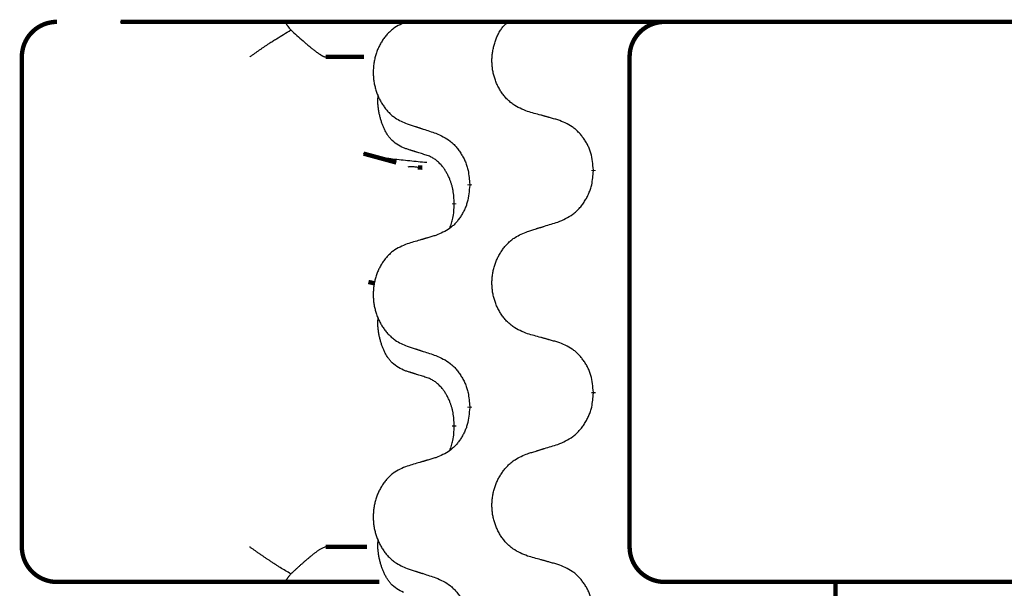
# Model space of a CAD drawing. Units: millimetres. Extents: x -497 to 736, y -825 to -184.
# Drawn here: x -412 to -398, y -330 to -322 of the extents above; entities that cross this region are included whole.
import ezdxf

# ---------------------------------------------------------------- set-up
doc = ezdxf.new("R2010")
doc.units = ezdxf.units.MM
doc.linetypes.add('SLD_Durchgehend', pattern=[0, 0, 0])

# ---------------------------------------------------------------- blocks, each defined once
blk = doc.blocks.new('HL50W-Füsse', base_point=(131.68, -573.42))
at = {"color": 7, "linetype": 'Continuous'}
blk.add_line((-410.357, -321.988), (-384.557, -321.988), dxfattribs=at)
at = {"color": 7, "linetype": 'SLD_Durchgehend', "const_width": 0.0625}
for points in [[(-411.261, -321.988, 0.414214), (-411.761, -322.488, 0.414214)], [(-402.581, -321.988, 0.414214), (-403.081, -322.488, 0.414214)], [(-411.761, -329.488, 0.414214), (-411.261, -329.988, 0.414214)], [(-403.081, -329.488, 0.414214), (-402.581, -329.988, 0.414214)]]:
    blk.add_lwpolyline(points, format="xyb", dxfattribs=at)
for points in [[(-410.348, -321.988), (-384.548, -321.988)], [(-411.761, -322.488), (-411.761, -329.488)], [(-406.874, -322.488), (-407.423, -322.488)], [(-403.081, -322.488), (-403.081, -329.488)], [(-406.88, -323.87), (-406.413, -323.997)], [(-406.041, -324.071), (-406.106, -324.066)], [(-403.598, -324.102), (-403.598, -324.117)], [(-405.365, -324.324), (-405.365, -324.309)], [(-405.585, -324.578), (-405.585, -324.593)], [(-406.811, -325.703), (-406.721, -325.724)], [(-403.598, -327.277), (-403.598, -327.292)], [(-405.365, -327.499), (-405.365, -327.484)], [(-405.585, -327.753), (-405.585, -327.768)], [(-407.423, -329.488), (-406.833, -329.488)], [(-410.631, -329.988), (-411.261, -329.988)], [(-408.456, -329.988), (-410.631, -329.988)], [(-407.991, -329.988), (-408.456, -329.988)], [(-406.653, -329.988), (-407.991, -329.988)], [(-402.286, -329.988), (-402.581, -329.988)], [(-400.553, -329.988), (-402.286, -329.988)], [(-392.542, -329.988), (-400.553, -329.988)], [(-400.139, -329.988), (-400.139, -493.888)]]:
    blk.add_lwpolyline(points, dxfattribs=at)
at = {"color": 7, "linetype": 'SLD_Durchgehend'}
for points, knots in [([(-407.991, -321.988), (-407.993, -321.991), (-407.996, -321.996), (-407.993, -322.004), (-407.991, -322.01), (-407.988, -322.014), (-407.985, -322.019), (-407.981, -322.024), (-407.977, -322.03), (-407.973, -322.036), (-407.968, -322.043), (-407.957, -322.056), (-407.941, -322.077), (-407.926, -322.095), (-407.918, -322.104)], [0, 0, 0, 0, 0.0086397, 0.0173087, 0.0228076, 0.0282402, 0.0335931, 0.0389648, 0.0469589, 0.0549435, 0.0629647, 0.0709885, 0.1064539, 0.1419193, 0.1419193, 0.1419193, 0.1419193]), ([(-406.257, -321.984), (-406.292, -321.998), (-406.361, -322.027), (-406.435, -322.069), (-406.48, -322.104), (-406.502, -322.124), (-406.523, -322.144), (-406.544, -322.166), (-406.563, -322.188), (-406.582, -322.212), (-406.6, -322.237), (-406.616, -322.263), (-406.632, -322.289), (-406.647, -322.315), (-406.661, -322.343), (-406.674, -322.371), (-406.685, -322.399), (-406.696, -322.428), (-406.706, -322.458), (-406.714, -322.488), (-406.722, -322.518), (-406.728, -322.548), (-406.733, -322.579), (-406.737, -322.609), (-406.74, -322.64), (-406.742, -322.671), (-406.743, -322.703), (-406.742, -322.734), (-406.741, -322.765), (-406.738, -322.796), (-406.735, -322.827), (-406.73, -322.857), (-406.724, -322.888), (-406.717, -322.917), (-406.709, -322.947), (-406.7, -322.976), (-406.69, -323.005), (-406.679, -323.034), (-406.667, -323.062), (-406.654, -323.089), (-406.64, -323.116), (-406.625, -323.142), (-406.61, -323.167), (-406.593, -323.192), (-406.575, -323.216), (-406.557, -323.24), (-406.537, -323.263), (-406.517, -323.284), (-406.496, -323.305), (-406.475, -323.324), (-406.452, -323.342), (-406.411, -323.372), (-406.346, -323.408), (-406.287, -323.433), (-406.257, -323.446)], [0, 0, 0, 0, 0.112481, 0.224961, 0.254205, 0.283463, 0.312765, 0.342064, 0.372505, 0.402946, 0.433372, 0.463798, 0.494314, 0.52483, 0.555347, 0.585864, 0.616922, 0.647981, 0.679038, 0.710095, 0.741061, 0.772027, 0.802995, 0.833963, 0.865172, 0.896381, 0.927588, 0.958795, 0.989832, 1.020868, 1.051906, 1.082944, 1.113652, 1.144359, 1.175065, 1.20577, 1.236283, 1.266796, 1.29731, 1.327824, 1.357761, 1.387698, 1.417635, 1.447572, 1.477483, 1.507394, 1.537316, 1.567238, 1.596112, 1.624989, 1.653829, 1.682658, 1.778901, 1.875145, 1.875145, 1.875145, 1.875145]), ([(-404.537, -323.268), (-404.573, -323.254), (-404.645, -323.225), (-404.723, -323.183), (-404.771, -323.147), (-404.794, -323.128), (-404.816, -323.108), (-404.838, -323.086), (-404.858, -323.063), (-404.878, -323.039), (-404.897, -323.014), (-404.914, -322.989), (-404.931, -322.963), (-404.946, -322.936), (-404.961, -322.909), (-404.974, -322.881), (-404.987, -322.853), (-404.998, -322.823), (-405.008, -322.794), (-405.017, -322.764), (-405.025, -322.734), (-405.032, -322.703), (-405.037, -322.673), (-405.041, -322.642), (-405.044, -322.611), (-405.046, -322.58), (-405.047, -322.549), (-405.047, -322.518), (-405.045, -322.487), (-405.042, -322.456), (-405.038, -322.425), (-405.033, -322.395), (-405.027, -322.364), (-405.02, -322.334), (-405.012, -322.305), (-405.003, -322.275), (-404.993, -322.245), (-404.982, -322.216), (-404.969, -322.188), (-404.956, -322.16), (-404.942, -322.133), (-404.926, -322.107), (-404.909, -322.083), (-404.885, -322.054), (-404.854, -322.022), (-404.829, -322), (-404.816, -321.988)], [0, 0, 0, 0, 0.117086, 0.234172, 0.264254, 0.294351, 0.324489, 0.354624, 0.385638, 0.416653, 0.447653, 0.478654, 0.509508, 0.540362, 0.571217, 0.602071, 0.633324, 0.664578, 0.695829, 0.727081, 0.758156, 0.789231, 0.82031, 0.851388, 0.882558, 0.913729, 0.944894, 0.97606, 1.006959, 1.03786, 1.068761, 1.099662, 1.13059, 1.161517, 1.192447, 1.223378, 1.254531, 1.285682, 1.316855, 1.348028, 1.37817, 1.408317, 1.438394, 1.468452, 1.519676, 1.5709, 1.5709, 1.5709, 1.5709]), ([(-408.506, -322.488), (-408.505, -322.488), (-408.503, -322.486), (-408.49, -322.477), (-408.467, -322.461), (-408.433, -322.437), (-408.399, -322.413), (-408.366, -322.389), (-408.332, -322.366), (-408.298, -322.343), (-408.264, -322.32), (-408.233, -322.299), (-408.204, -322.28), (-408.178, -322.263), (-408.152, -322.247), (-408.1, -322.214), (-408.022, -322.166), (-407.953, -322.125), (-407.918, -322.104)], [0, 0, 0, 0, 0.0031522, 0.0063044, 0.0475822, 0.0888599, 0.1301381, 0.1714164, 0.2124075, 0.2533987, 0.2943886, 0.3353784, 0.366421, 0.3974638, 0.4285069, 0.45955, 0.5809455, 0.702341, 0.702341, 0.702341, 0.702341]), ([(-407.918, -322.104), (-407.889, -322.13), (-407.832, -322.182), (-407.768, -322.24), (-407.725, -322.278), (-407.705, -322.295), (-407.685, -322.312), (-407.667, -322.328), (-407.651, -322.341), (-407.638, -322.352), (-407.624, -322.363), (-407.611, -322.373), (-407.599, -322.383), (-407.586, -322.393), (-407.574, -322.402), (-407.562, -322.411), (-407.551, -322.42), (-407.54, -322.428), (-407.528, -322.436), (-407.518, -322.443), (-407.509, -322.449), (-407.501, -322.454), (-407.493, -322.459), (-407.485, -322.464), (-407.478, -322.468), (-407.471, -322.472), (-407.464, -322.476), (-407.457, -322.479), (-407.451, -322.481), (-407.446, -322.483), (-407.441, -322.485), (-407.435, -322.487), (-407.429, -322.488), (-407.425, -322.488), (-407.423, -322.488)], [0, 0, 0, 0, 0.1163777, 0.2327553, 0.2594086, 0.286062, 0.3127149, 0.3393677, 0.3567276, 0.3740876, 0.3914478, 0.4088081, 0.4244195, 0.440031, 0.4556416, 0.4712523, 0.4848629, 0.4984736, 0.5120868, 0.5256999, 0.5354006, 0.5451013, 0.5547957, 0.5644901, 0.5723318, 0.5801733, 0.5880321, 0.595891, 0.6017018, 0.6075134, 0.6133011, 0.6190841, 0.6248306, 0.6305771, 0.6305771, 0.6305771, 0.6305771]), ([(-406.309, -323.789), (-406.342, -323.772), (-406.408, -323.738), (-406.471, -323.686), (-406.505, -323.647), (-406.519, -323.628), (-406.533, -323.61), (-406.546, -323.59), (-406.558, -323.569), (-406.571, -323.546), (-406.582, -323.523), (-406.593, -323.5), (-406.602, -323.478), (-406.611, -323.456), (-406.619, -323.434), (-406.626, -323.411), (-406.634, -323.387), (-406.641, -323.363), (-406.647, -323.338), (-406.653, -323.313), (-406.658, -323.287), (-406.663, -323.26), (-406.668, -323.233), (-406.671, -323.206), (-406.674, -323.179), (-406.676, -323.152), (-406.677, -323.124), (-406.676, -323.095), (-406.674, -323.065), (-406.673, -323.044), (-406.672, -323.034)], [0, 0, 0, 0, 0.1104767, 0.2209534, 0.2438284, 0.2667114, 0.2896326, 0.3125527, 0.3382849, 0.3640175, 0.389731, 0.4154442, 0.4390192, 0.4625939, 0.4861716, 0.5097495, 0.5351329, 0.5605162, 0.5859001, 0.6112844, 0.6383739, 0.665463, 0.6925584, 0.7196538, 0.7472958, 0.7749392, 0.8025614, 0.830178, 0.8614107, 0.8926434, 0.8926434, 0.8926434, 0.8926434]), ([(-404.105, -323.388), (-404.125, -323.383), (-404.166, -323.372), (-404.211, -323.359), (-404.241, -323.351), (-404.256, -323.346), (-404.271, -323.342), (-404.286, -323.338), (-404.301, -323.334), (-404.317, -323.33), (-404.332, -323.325), (-404.373, -323.314), (-404.442, -323.295), (-404.505, -323.277), (-404.537, -323.268)], [0, 0, 0, 0, 0.0626283, 0.1252565, 0.140914, 0.1565714, 0.1722289, 0.1878864, 0.2035442, 0.219202, 0.2348598, 0.2505176, 0.3491531, 0.4477886, 0.4477886, 0.4477886, 0.4477886]), ([(-403.598, -324.102), (-403.602, -324.062), (-403.609, -323.982), (-403.625, -323.892), (-403.643, -323.835), (-403.653, -323.807), (-403.665, -323.78), (-403.677, -323.753), (-403.691, -323.727), (-403.706, -323.701), (-403.722, -323.676), (-403.738, -323.651), (-403.756, -323.628), (-403.774, -323.605), (-403.793, -323.583), (-403.813, -323.562), (-403.833, -323.541), (-403.854, -323.523), (-403.876, -323.505), (-403.922, -323.471), (-403.999, -323.43), (-404.07, -323.402), (-404.105, -323.388)], [0, 0, 0, 0, 0.1209346, 0.2418691, 0.2715902, 0.3013222, 0.3310797, 0.3608342, 0.3904011, 0.4199685, 0.4495293, 0.4790908, 0.5083301, 0.5375686, 0.5668172, 0.5960652, 0.6244344, 0.6528069, 0.6811435, 0.7094671, 0.8241186, 0.93877, 0.93877, 0.93877, 0.93877]), ([(-406.257, -323.446), (-406.238, -323.452), (-406.2, -323.464), (-406.158, -323.478), (-406.129, -323.487), (-406.115, -323.492), (-406.101, -323.497), (-406.086, -323.501), (-406.072, -323.506), (-406.058, -323.511), (-406.044, -323.515), (-406.004, -323.528), (-405.938, -323.549), (-405.878, -323.569), (-405.847, -323.579)], [0, 0, 0, 0, 0.0599168, 0.1198336, 0.1348129, 0.1497923, 0.1647716, 0.179751, 0.1947305, 0.2097099, 0.2246894, 0.2396689, 0.3353723, 0.4310757, 0.4310757, 0.4310757, 0.4310757]), ([(-405.847, -323.579), (-405.812, -323.595), (-405.741, -323.627), (-405.666, -323.672), (-405.621, -323.71), (-405.599, -323.73), (-405.577, -323.752), (-405.557, -323.774), (-405.537, -323.799), (-405.519, -323.824), (-405.501, -323.85), (-405.484, -323.876), (-405.468, -323.904), (-405.453, -323.932), (-405.439, -323.96), (-405.426, -323.989), (-405.415, -324.019), (-405.404, -324.05), (-405.395, -324.08), (-405.383, -324.133), (-405.372, -324.21), (-405.367, -324.276), (-405.365, -324.309)], [0, 0, 0, 0, 0.1161018, 0.2322037, 0.2623496, 0.2925108, 0.3227169, 0.3529195, 0.3843764, 0.415834, 0.4472779, 0.4787225, 0.5104414, 0.5421594, 0.5738837, 0.6056077, 0.6377093, 0.6698134, 0.7018938, 0.7339652, 0.8335001, 0.9330351, 0.9330351, 0.9330351, 0.9330351]), ([(-405.986, -323.891), (-406.009, -323.884), (-406.055, -323.87), (-406.105, -323.854), (-406.136, -323.844), (-406.148, -323.841), (-406.159, -323.837), (-406.171, -323.833), (-406.182, -323.83), (-406.194, -323.826), (-406.205, -323.822), (-406.228, -323.815), (-406.263, -323.804), (-406.294, -323.794), (-406.309, -323.789)], [0, 0, 0, 0, 0.072467, 0.1449339, 0.1570396, 0.1691453, 0.181251, 0.1933566, 0.2054742, 0.2175917, 0.2297093, 0.2418268, 0.2903502, 0.3388736, 0.3388736, 0.3388736, 0.3388736]), ([(-405.979, -323.998), (-406.06, -323.991), (-406.222, -323.975), (-406.454, -323.951), (-406.674, -323.919), (-406.811, -323.886), (-406.88, -323.87)], [0, 0, 0, 0, 0.2446073, 0.4892147, 0.7000859, 0.910957, 0.910957, 0.910957, 0.910957]), ([(-405.585, -324.578), (-405.587, -324.548), (-405.59, -324.486), (-405.598, -324.418), (-405.607, -324.374), (-405.611, -324.353), (-405.617, -324.332), (-405.622, -324.311), (-405.629, -324.292), (-405.635, -324.272), (-405.642, -324.253), (-405.651, -324.233), (-405.66, -324.21), (-405.671, -324.186), (-405.683, -324.163), (-405.696, -324.141), (-405.709, -324.119), (-405.722, -324.099), (-405.735, -324.08), (-405.751, -324.059), (-405.769, -324.037), (-405.789, -324.014), (-405.811, -323.993), (-405.833, -323.974), (-405.855, -323.956), (-405.878, -323.941), (-405.901, -323.927), (-405.926, -323.914), (-405.955, -323.902), (-405.976, -323.895), (-405.986, -323.891)], [0, 0, 0, 0, 0.0921911, 0.1843821, 0.20591, 0.2274409, 0.2489766, 0.2705115, 0.2907895, 0.3110675, 0.3313472, 0.3516275, 0.3780441, 0.4044611, 0.4308749, 0.4572883, 0.4811357, 0.5049824, 0.5288358, 0.5526907, 0.5831984, 0.6137075, 0.6442319, 0.6747535, 0.7017613, 0.7287719, 0.7557302, 0.7826753, 0.8155538, 0.8484323, 0.8484323, 0.8484323, 0.8484323]), ([(-406.106, -324.066), (-406.123, -324.064), (-406.156, -324.061), (-406.196, -324.058), (-406.226, -324.059), (-406.239, -324.061), (-406.246, -324.063)], [0, 0, 0, 0, 0.0497354, 0.0994708, 0.1200335, 0.1405961, 0.1405961, 0.1405961, 0.1405961]), ([(-404.105, -324.848), (-404.068, -324.832), (-403.994, -324.8), (-403.915, -324.754), (-403.867, -324.717), (-403.844, -324.697), (-403.822, -324.675), (-403.8, -324.652), (-403.779, -324.628), (-403.76, -324.603), (-403.741, -324.577), (-403.723, -324.55), (-403.706, -324.523), (-403.691, -324.495), (-403.676, -324.466), (-403.663, -324.437), (-403.651, -324.407), (-403.64, -324.377), (-403.63, -324.346), (-403.617, -324.293), (-403.605, -324.217), (-403.601, -324.15), (-403.598, -324.117)], [0, 0, 0, 0, 0.1207225, 0.241445, 0.272411, 0.3033922, 0.334416, 0.3654362, 0.3974567, 0.4294779, 0.4614868, 0.4934965, 0.5255609, 0.5576245, 0.5896947, 0.6217645, 0.6540243, 0.6862868, 0.7185226, 0.7507482, 0.8503626, 0.9499769, 0.9499769, 0.9499769, 0.9499769]), ([(-405.365, -324.324), (-405.368, -324.364), (-405.375, -324.445), (-405.39, -324.534), (-405.408, -324.591), (-405.417, -324.619), (-405.428, -324.647), (-405.44, -324.674), (-405.453, -324.7), (-405.468, -324.726), (-405.482, -324.751), (-405.498, -324.775), (-405.515, -324.799), (-405.532, -324.822), (-405.55, -324.844), (-405.569, -324.865), (-405.588, -324.885), (-405.608, -324.904), (-405.629, -324.922), (-405.673, -324.955), (-405.746, -324.996), (-405.813, -325.024), (-405.847, -325.038)], [0, 0, 0, 0, 0.1207923, 0.2415845, 0.2711145, 0.3006544, 0.3302167, 0.3597763, 0.388964, 0.418152, 0.4473341, 0.4765167, 0.5051788, 0.5338402, 0.5625129, 0.591185, 0.618755, 0.6463281, 0.6738633, 0.7013854, 0.8115011, 0.9216168, 0.9216168, 0.9216168, 0.9216168]), ([(-405.649, -324.936), (-405.64, -324.912), (-405.623, -324.865), (-405.601, -324.784), (-405.59, -324.693), (-405.587, -324.626), (-405.585, -324.593)], [0, 0, 0, 0, 0.0756193, 0.1512387, 0.250723, 0.3502073, 0.3502073, 0.3502073, 0.3502073]), ([(-404.537, -324.981), (-404.517, -324.974), (-404.477, -324.962), (-404.432, -324.948), (-404.402, -324.939), (-404.387, -324.934), (-404.372, -324.93), (-404.357, -324.925), (-404.342, -324.921), (-404.327, -324.916), (-404.312, -324.911), (-404.27, -324.898), (-404.201, -324.877), (-404.137, -324.857), (-404.105, -324.848)], [0, 0, 0, 0, 0.062728, 0.1254559, 0.141138, 0.1568202, 0.1725023, 0.1881844, 0.2038666, 0.2195488, 0.235231, 0.2509132, 0.3511056, 0.4512981, 0.4512981, 0.4512981, 0.4512981]), ([(-404.537, -326.443), (-404.573, -326.429), (-404.645, -326.4), (-404.723, -326.358), (-404.771, -326.322), (-404.794, -326.303), (-404.816, -326.283), (-404.838, -326.261), (-404.858, -326.238), (-404.878, -326.214), (-404.897, -326.19), (-404.914, -326.164), (-404.931, -326.138), (-404.946, -326.111), (-404.961, -326.084), (-404.974, -326.056), (-404.987, -326.028), (-404.998, -325.998), (-405.008, -325.969), (-405.017, -325.939), (-405.025, -325.909), (-405.031, -325.879), (-405.037, -325.848), (-405.041, -325.817), (-405.044, -325.786), (-405.046, -325.755), (-405.047, -325.724), (-405.047, -325.693), (-405.045, -325.662), (-405.042, -325.631), (-405.039, -325.6), (-405.034, -325.569), (-405.028, -325.539), (-405.02, -325.509), (-405.012, -325.479), (-405.003, -325.45), (-404.992, -325.421), (-404.98, -325.393), (-404.968, -325.365), (-404.954, -325.337), (-404.939, -325.311), (-404.924, -325.284), (-404.907, -325.259), (-404.89, -325.234), (-404.871, -325.21), (-404.851, -325.186), (-404.831, -325.164), (-404.81, -325.142), (-404.788, -325.122), (-404.765, -325.102), (-404.742, -325.084), (-404.698, -325.054), (-404.629, -325.018), (-404.568, -324.993), (-404.537, -324.981)], [0, 0, 0, 0, 0.117086, 0.234172, 0.26425, 0.294342, 0.324476, 0.354607, 0.385625, 0.416644, 0.447649, 0.478654, 0.509524, 0.540393, 0.571263, 0.602133, 0.633372, 0.664611, 0.695847, 0.727084, 0.758108, 0.789132, 0.820159, 0.851185, 0.8824, 0.913614, 0.944827, 0.97604, 1.007095, 1.038151, 1.069208, 1.100265, 1.131069, 1.161872, 1.192674, 1.223475, 1.254222, 1.284969, 1.315717, 1.346465, 1.376816, 1.407167, 1.437517, 1.467868, 1.498416, 1.528964, 1.559522, 1.59008, 1.619832, 1.649585, 1.679305, 1.709013, 1.809224, 1.909434, 1.909434, 1.909434, 1.909434]), ([(-405.847, -325.038), (-405.866, -325.044), (-405.905, -325.055), (-405.948, -325.067), (-405.976, -325.076), (-405.991, -325.08), (-406.005, -325.084), (-406.019, -325.088), (-406.034, -325.093), (-406.048, -325.097), (-406.062, -325.101), (-406.102, -325.113), (-406.167, -325.132), (-406.227, -325.15), (-406.257, -325.159)], [0, 0, 0, 0, 0.0597754, 0.1195507, 0.1344951, 0.1494396, 0.164384, 0.1793284, 0.1942733, 0.2092182, 0.2241631, 0.239108, 0.3332541, 0.4274002, 0.4274002, 0.4274002, 0.4274002]), ([(-406.257, -325.159), (-406.292, -325.173), (-406.361, -325.202), (-406.435, -325.244), (-406.48, -325.279), (-406.502, -325.299), (-406.523, -325.319), (-406.544, -325.341), (-406.563, -325.363), (-406.582, -325.387), (-406.6, -325.412), (-406.616, -325.438), (-406.632, -325.464), (-406.647, -325.49), (-406.661, -325.518), (-406.674, -325.546), (-406.685, -325.574), (-406.696, -325.603), (-406.706, -325.633), (-406.714, -325.663), (-406.722, -325.693), (-406.728, -325.723), (-406.733, -325.754), (-406.737, -325.784), (-406.74, -325.815), (-406.742, -325.846), (-406.743, -325.878), (-406.742, -325.909), (-406.741, -325.94), (-406.738, -325.971), (-406.735, -326.002), (-406.73, -326.032), (-406.724, -326.063), (-406.717, -326.092), (-406.709, -326.122), (-406.7, -326.151), (-406.69, -326.18), (-406.679, -326.209), (-406.667, -326.237), (-406.654, -326.264), (-406.64, -326.291), (-406.625, -326.317), (-406.61, -326.342), (-406.593, -326.367), (-406.575, -326.391), (-406.557, -326.415), (-406.537, -326.438), (-406.517, -326.459), (-406.496, -326.48), (-406.475, -326.499), (-406.452, -326.517), (-406.411, -326.547), (-406.346, -326.583), (-406.287, -326.608), (-406.257, -326.621)], [0, 0, 0, 0, 0.112481, 0.224961, 0.254205, 0.283463, 0.312765, 0.342064, 0.372505, 0.402946, 0.433372, 0.463798, 0.494314, 0.52483, 0.555347, 0.585864, 0.616922, 0.647981, 0.679038, 0.710095, 0.741061, 0.772027, 0.802995, 0.833963, 0.865172, 0.896381, 0.927588, 0.958795, 0.989832, 1.020868, 1.051906, 1.082944, 1.113652, 1.144359, 1.175065, 1.20577, 1.236283, 1.266796, 1.29731, 1.327824, 1.357761, 1.387698, 1.417635, 1.447572, 1.477483, 1.507394, 1.537316, 1.567238, 1.596112, 1.624989, 1.653829, 1.682658, 1.778901, 1.875145, 1.875145, 1.875145, 1.875145]), ([(-406.309, -326.964), (-406.342, -326.947), (-406.408, -326.913), (-406.471, -326.861), (-406.505, -326.822), (-406.519, -326.803), (-406.533, -326.785), (-406.546, -326.765), (-406.558, -326.744), (-406.571, -326.721), (-406.582, -326.698), (-406.593, -326.675), (-406.602, -326.653), (-406.611, -326.631), (-406.619, -326.609), (-406.626, -326.586), (-406.634, -326.562), (-406.641, -326.538), (-406.647, -326.513), (-406.653, -326.488), (-406.658, -326.462), (-406.663, -326.435), (-406.668, -326.408), (-406.671, -326.381), (-406.674, -326.354), (-406.676, -326.327), (-406.677, -326.299), (-406.676, -326.27), (-406.674, -326.24), (-406.673, -326.219), (-406.672, -326.209)], [0, 0, 0, 0, 0.1104767, 0.2209534, 0.2438284, 0.2667114, 0.2896326, 0.3125527, 0.3382849, 0.3640175, 0.389731, 0.4154442, 0.4390192, 0.4625939, 0.4861716, 0.5097495, 0.5351329, 0.5605162, 0.5859001, 0.6112844, 0.6383739, 0.665463, 0.6925584, 0.7196538, 0.7472958, 0.7749392, 0.8025614, 0.830178, 0.8614107, 0.8926434, 0.8926434, 0.8926434, 0.8926434]), ([(-404.105, -326.563), (-404.125, -326.558), (-404.166, -326.547), (-404.211, -326.534), (-404.241, -326.526), (-404.256, -326.521), (-404.271, -326.517), (-404.286, -326.513), (-404.301, -326.509), (-404.317, -326.505), (-404.332, -326.5), (-404.373, -326.489), (-404.442, -326.47), (-404.505, -326.452), (-404.537, -326.443)], [0, 0, 0, 0, 0.0626283, 0.1252565, 0.140914, 0.1565714, 0.1722289, 0.1878864, 0.2035442, 0.219202, 0.2348598, 0.2505176, 0.3491531, 0.4477886, 0.4477886, 0.4477886, 0.4477886]), ([(-406.257, -326.621), (-406.238, -326.627), (-406.2, -326.639), (-406.158, -326.653), (-406.129, -326.662), (-406.115, -326.667), (-406.101, -326.672), (-406.086, -326.676), (-406.072, -326.681), (-406.058, -326.686), (-406.044, -326.69), (-406.004, -326.703), (-405.938, -326.724), (-405.878, -326.744), (-405.847, -326.754)], [0, 0, 0, 0, 0.0599168, 0.1198336, 0.1348129, 0.1497923, 0.1647716, 0.179751, 0.1947305, 0.2097099, 0.2246894, 0.2396689, 0.3353723, 0.4310757, 0.4310757, 0.4310757, 0.4310757]), ([(-403.598, -327.277), (-403.602, -327.237), (-403.609, -327.157), (-403.625, -327.067), (-403.643, -327.01), (-403.653, -326.982), (-403.665, -326.955), (-403.677, -326.928), (-403.691, -326.902), (-403.706, -326.876), (-403.722, -326.851), (-403.738, -326.826), (-403.756, -326.803), (-403.774, -326.78), (-403.793, -326.758), (-403.813, -326.737), (-403.833, -326.716), (-403.854, -326.698), (-403.876, -326.68), (-403.922, -326.646), (-403.999, -326.605), (-404.07, -326.577), (-404.105, -326.563)], [0, 0, 0, 0, 0.1209346, 0.2418691, 0.2715902, 0.3013222, 0.3310797, 0.3608342, 0.3904011, 0.4199685, 0.4495293, 0.4790908, 0.5083301, 0.5375686, 0.5668172, 0.5960652, 0.6244344, 0.6528069, 0.6811435, 0.7094671, 0.8241186, 0.93877, 0.93877, 0.93877, 0.93877]), ([(-405.847, -326.754), (-405.812, -326.77), (-405.741, -326.802), (-405.666, -326.847), (-405.621, -326.885), (-405.599, -326.905), (-405.577, -326.927), (-405.557, -326.949), (-405.537, -326.974), (-405.519, -326.999), (-405.501, -327.025), (-405.484, -327.051), (-405.468, -327.079), (-405.453, -327.107), (-405.439, -327.135), (-405.426, -327.164), (-405.415, -327.194), (-405.404, -327.225), (-405.395, -327.255), (-405.383, -327.308), (-405.372, -327.385), (-405.367, -327.451), (-405.365, -327.484)], [0, 0, 0, 0, 0.1161018, 0.2322037, 0.2623496, 0.2925108, 0.3227169, 0.3529195, 0.3843764, 0.415834, 0.4472779, 0.4787225, 0.5104414, 0.5421594, 0.5738837, 0.6056077, 0.6377093, 0.6698134, 0.7018938, 0.7339652, 0.8335001, 0.9330351, 0.9330351, 0.9330351, 0.9330351]), ([(-405.986, -327.066), (-406.009, -327.059), (-406.055, -327.045), (-406.105, -327.029), (-406.136, -327.019), (-406.148, -327.016), (-406.159, -327.012), (-406.171, -327.008), (-406.182, -327.005), (-406.194, -327.001), (-406.205, -326.997), (-406.228, -326.99), (-406.263, -326.979), (-406.294, -326.969), (-406.309, -326.964)], [0, 0, 0, 0, 0.072467, 0.1449339, 0.1570396, 0.1691453, 0.181251, 0.1933566, 0.2054742, 0.2175917, 0.2297093, 0.2418268, 0.2903502, 0.3388736, 0.3388736, 0.3388736, 0.3388736]), ([(-405.585, -327.753), (-405.587, -327.723), (-405.59, -327.661), (-405.598, -327.593), (-405.607, -327.549), (-405.611, -327.528), (-405.617, -327.507), (-405.622, -327.486), (-405.629, -327.467), (-405.635, -327.447), (-405.642, -327.428), (-405.651, -327.408), (-405.66, -327.385), (-405.671, -327.361), (-405.683, -327.338), (-405.696, -327.316), (-405.709, -327.294), (-405.722, -327.274), (-405.735, -327.255), (-405.751, -327.234), (-405.769, -327.212), (-405.789, -327.189), (-405.811, -327.168), (-405.833, -327.149), (-405.855, -327.131), (-405.878, -327.116), (-405.901, -327.102), (-405.926, -327.089), (-405.955, -327.077), (-405.976, -327.07), (-405.986, -327.066)], [0, 0, 0, 0, 0.0921911, 0.1843821, 0.20591, 0.2274409, 0.2489766, 0.2705115, 0.2907895, 0.3110675, 0.3313472, 0.3516275, 0.3780441, 0.4044611, 0.4308749, 0.4572883, 0.4811357, 0.5049824, 0.5288358, 0.5526907, 0.5831984, 0.6137075, 0.6442319, 0.6747535, 0.7017613, 0.7287719, 0.7557302, 0.7826753, 0.8155538, 0.8484323, 0.8484323, 0.8484323, 0.8484323]), ([(-404.105, -328.023), (-404.068, -328.007), (-403.994, -327.975), (-403.915, -327.929), (-403.867, -327.892), (-403.844, -327.872), (-403.822, -327.85), (-403.8, -327.827), (-403.779, -327.803), (-403.76, -327.778), (-403.741, -327.752), (-403.723, -327.725), (-403.706, -327.698), (-403.691, -327.67), (-403.676, -327.641), (-403.663, -327.612), (-403.651, -327.582), (-403.64, -327.552), (-403.63, -327.521), (-403.617, -327.468), (-403.605, -327.392), (-403.601, -327.325), (-403.598, -327.292)], [0, 0, 0, 0, 0.1207225, 0.241445, 0.272411, 0.3033922, 0.334416, 0.3654362, 0.3974567, 0.4294779, 0.4614868, 0.4934965, 0.5255609, 0.5576245, 0.5896947, 0.6217645, 0.6540243, 0.6862868, 0.7185226, 0.7507482, 0.8503626, 0.9499769, 0.9499769, 0.9499769, 0.9499769]), ([(-405.365, -327.499), (-405.368, -327.539), (-405.375, -327.62), (-405.39, -327.709), (-405.408, -327.766), (-405.417, -327.794), (-405.428, -327.822), (-405.44, -327.849), (-405.453, -327.875), (-405.468, -327.901), (-405.482, -327.926), (-405.498, -327.95), (-405.515, -327.974), (-405.532, -327.997), (-405.55, -328.019), (-405.569, -328.04), (-405.588, -328.06), (-405.608, -328.079), (-405.629, -328.097), (-405.673, -328.13), (-405.746, -328.171), (-405.813, -328.199), (-405.847, -328.213)], [0, 0, 0, 0, 0.1207923, 0.2415845, 0.2711145, 0.3006544, 0.3302167, 0.3597763, 0.388964, 0.418152, 0.4473341, 0.4765167, 0.5051788, 0.5338402, 0.5625129, 0.591185, 0.618755, 0.6463281, 0.6738633, 0.7013854, 0.8115011, 0.9216168, 0.9216168, 0.9216168, 0.9216168]), ([(-405.649, -328.111), (-405.64, -328.087), (-405.623, -328.04), (-405.601, -327.959), (-405.59, -327.868), (-405.587, -327.801), (-405.585, -327.768)], [0, 0, 0, 0, 0.0756193, 0.1512387, 0.250723, 0.3502073, 0.3502073, 0.3502073, 0.3502073]), ([(-404.537, -328.156), (-404.517, -328.149), (-404.477, -328.137), (-404.432, -328.123), (-404.402, -328.114), (-404.387, -328.109), (-404.372, -328.105), (-404.357, -328.1), (-404.342, -328.096), (-404.327, -328.091), (-404.312, -328.086), (-404.27, -328.073), (-404.201, -328.052), (-404.137, -328.032), (-404.105, -328.023)], [0, 0, 0, 0, 0.062728, 0.1254559, 0.141138, 0.1568202, 0.1725023, 0.1881844, 0.2038666, 0.2195488, 0.235231, 0.2509132, 0.3511056, 0.4512981, 0.4512981, 0.4512981, 0.4512981]), ([(-405.847, -328.213), (-405.866, -328.219), (-405.905, -328.23), (-405.948, -328.242), (-405.976, -328.251), (-405.991, -328.255), (-406.005, -328.259), (-406.019, -328.263), (-406.034, -328.268), (-406.048, -328.272), (-406.062, -328.276), (-406.102, -328.288), (-406.167, -328.307), (-406.227, -328.325), (-406.257, -328.334)], [0, 0, 0, 0, 0.0597754, 0.1195507, 0.1344951, 0.1494396, 0.164384, 0.1793284, 0.1942733, 0.2092182, 0.2241631, 0.239108, 0.3332541, 0.4274002, 0.4274002, 0.4274002, 0.4274002]), ([(-404.537, -329.618), (-404.573, -329.604), (-404.645, -329.575), (-404.723, -329.533), (-404.771, -329.497), (-404.794, -329.478), (-404.816, -329.458), (-404.838, -329.436), (-404.858, -329.413), (-404.878, -329.389), (-404.897, -329.365), (-404.914, -329.339), (-404.931, -329.313), (-404.946, -329.286), (-404.961, -329.259), (-404.974, -329.231), (-404.987, -329.203), (-404.998, -329.173), (-405.008, -329.144), (-405.017, -329.114), (-405.025, -329.084), (-405.031, -329.054), (-405.037, -329.023), (-405.041, -328.992), (-405.044, -328.961), (-405.046, -328.93), (-405.047, -328.899), (-405.047, -328.868), (-405.045, -328.837), (-405.042, -328.806), (-405.039, -328.775), (-405.034, -328.744), (-405.028, -328.714), (-405.02, -328.684), (-405.012, -328.654), (-405.003, -328.625), (-404.992, -328.596), (-404.98, -328.568), (-404.968, -328.54), (-404.954, -328.512), (-404.939, -328.486), (-404.924, -328.459), (-404.907, -328.434), (-404.89, -328.409), (-404.871, -328.385), (-404.851, -328.361), (-404.831, -328.339), (-404.81, -328.317), (-404.788, -328.297), (-404.765, -328.277), (-404.742, -328.259), (-404.698, -328.229), (-404.629, -328.193), (-404.568, -328.168), (-404.537, -328.156)], [0, 0, 0, 0, 0.117086, 0.234172, 0.26425, 0.294342, 0.324476, 0.354607, 0.385625, 0.416644, 0.447649, 0.478654, 0.509524, 0.540393, 0.571263, 0.602133, 0.633372, 0.664611, 0.695847, 0.727084, 0.758108, 0.789132, 0.820159, 0.851185, 0.8824, 0.913614, 0.944827, 0.97604, 1.007095, 1.038151, 1.069208, 1.100265, 1.131069, 1.161872, 1.192674, 1.223475, 1.254222, 1.284969, 1.315717, 1.346465, 1.376816, 1.407167, 1.437517, 1.467868, 1.498416, 1.528964, 1.559522, 1.59008, 1.619832, 1.649585, 1.679305, 1.709013, 1.809224, 1.909434, 1.909434, 1.909434, 1.909434]), ([(-406.257, -328.334), (-406.292, -328.348), (-406.361, -328.377), (-406.435, -328.419), (-406.48, -328.454), (-406.502, -328.474), (-406.523, -328.494), (-406.544, -328.516), (-406.563, -328.538), (-406.582, -328.562), (-406.6, -328.587), (-406.616, -328.613), (-406.632, -328.639), (-406.647, -328.665), (-406.661, -328.693), (-406.674, -328.721), (-406.685, -328.749), (-406.696, -328.778), (-406.706, -328.808), (-406.714, -328.838), (-406.722, -328.868), (-406.728, -328.898), (-406.733, -328.929), (-406.737, -328.959), (-406.74, -328.99), (-406.742, -329.021), (-406.743, -329.053), (-406.742, -329.084), (-406.741, -329.115), (-406.738, -329.146), (-406.735, -329.177), (-406.73, -329.207), (-406.724, -329.238), (-406.717, -329.267), (-406.709, -329.297), (-406.7, -329.326), (-406.69, -329.355), (-406.679, -329.384), (-406.667, -329.412), (-406.654, -329.439), (-406.64, -329.466), (-406.625, -329.492), (-406.61, -329.517), (-406.593, -329.542), (-406.575, -329.566), (-406.557, -329.59), (-406.537, -329.613), (-406.517, -329.634), (-406.496, -329.655), (-406.475, -329.674), (-406.452, -329.692), (-406.411, -329.722), (-406.346, -329.758), (-406.287, -329.783), (-406.257, -329.796)], [0, 0, 0, 0, 0.112481, 0.224961, 0.254205, 0.283463, 0.312765, 0.342064, 0.372505, 0.402946, 0.433372, 0.463798, 0.494314, 0.52483, 0.555347, 0.585864, 0.616922, 0.647981, 0.679038, 0.710095, 0.741061, 0.772027, 0.802995, 0.833963, 0.865172, 0.896381, 0.927588, 0.958795, 0.989832, 1.020868, 1.051906, 1.082944, 1.113652, 1.144359, 1.175065, 1.20577, 1.236283, 1.266796, 1.29731, 1.327824, 1.357761, 1.387698, 1.417635, 1.447572, 1.477483, 1.507394, 1.537316, 1.567238, 1.596112, 1.624989, 1.653829, 1.682658, 1.778901, 1.875145, 1.875145, 1.875145, 1.875145]), ([(-407.918, -329.872), (-407.944, -329.858), (-407.995, -329.829), (-408.052, -329.794), (-408.091, -329.771), (-408.11, -329.758), (-408.13, -329.745), (-408.15, -329.732), (-408.17, -329.719), (-408.19, -329.706), (-408.21, -329.693), (-408.229, -329.68), (-408.247, -329.668), (-408.264, -329.657), (-408.281, -329.645), (-408.298, -329.634), (-408.314, -329.622), (-408.331, -329.611), (-408.348, -329.599), (-408.365, -329.587), (-408.382, -329.576), (-408.399, -329.564), (-408.416, -329.552), (-408.433, -329.54), (-408.45, -329.528), (-408.467, -329.516), (-408.484, -329.504), (-408.496, -329.495), (-408.503, -329.49), (-408.505, -329.489), (-408.506, -329.488)], [0, 0, 0, 0, 0.0883694, 0.1767388, 0.2002866, 0.2238346, 0.2473833, 0.2709319, 0.2949586, 0.3189853, 0.3430118, 0.3670383, 0.3873909, 0.4077435, 0.4280961, 0.4484486, 0.4688854, 0.4893222, 0.509759, 0.5301958, 0.5509485, 0.5717013, 0.5924541, 0.6132069, 0.6339314, 0.6546559, 0.6753804, 0.6961048, 0.6992571, 0.7024093, 0.7024093, 0.7024093, 0.7024093]), ([(-407.423, -329.488), (-407.438, -329.493), (-407.466, -329.502), (-407.497, -329.52), (-407.52, -329.534), (-407.534, -329.544), (-407.549, -329.555), (-407.564, -329.567), (-407.581, -329.579), (-407.599, -329.593), (-407.616, -329.607), (-407.637, -329.624), (-407.662, -329.645), (-407.691, -329.669), (-407.72, -329.694), (-407.749, -329.719), (-407.779, -329.746), (-407.81, -329.774), (-407.841, -329.802), (-407.869, -329.827), (-407.895, -329.851), (-407.91, -329.865), (-407.918, -329.872)], [0, 0, 0, 0, 0.0444083, 0.0888166, 0.1067808, 0.1247425, 0.1427135, 0.1606855, 0.1830668, 0.2054473, 0.2278198, 0.2501926, 0.2877491, 0.3253056, 0.3628677, 0.4004298, 0.4420082, 0.4835865, 0.5251629, 0.5667392, 0.5983382, 0.6299373, 0.6299373, 0.6299373, 0.6299373]), ([(-406.309, -330.139), (-406.342, -330.122), (-406.408, -330.088), (-406.471, -330.036), (-406.505, -329.997), (-406.519, -329.978), (-406.533, -329.96), (-406.546, -329.94), (-406.558, -329.919), (-406.571, -329.896), (-406.582, -329.873), (-406.593, -329.85), (-406.602, -329.828), (-406.611, -329.806), (-406.619, -329.784), (-406.626, -329.761), (-406.634, -329.737), (-406.641, -329.713), (-406.647, -329.688), (-406.653, -329.663), (-406.658, -329.637), (-406.663, -329.61), (-406.668, -329.583), (-406.671, -329.556), (-406.674, -329.529), (-406.676, -329.502), (-406.677, -329.474), (-406.676, -329.445), (-406.674, -329.415), (-406.673, -329.394), (-406.672, -329.384)], [0, 0, 0, 0, 0.1104767, 0.2209534, 0.2438284, 0.2667114, 0.2896326, 0.3125527, 0.3382849, 0.3640175, 0.389731, 0.4154442, 0.4390192, 0.4625939, 0.4861716, 0.5097495, 0.5351329, 0.5605162, 0.5859001, 0.6112844, 0.6383739, 0.665463, 0.6925584, 0.7196538, 0.7472958, 0.7749392, 0.8025614, 0.830178, 0.8614107, 0.8926434, 0.8926434, 0.8926434, 0.8926434]), ([(-404.105, -329.738), (-404.125, -329.733), (-404.166, -329.722), (-404.211, -329.709), (-404.241, -329.701), (-404.256, -329.696), (-404.271, -329.692), (-404.286, -329.688), (-404.301, -329.684), (-404.317, -329.68), (-404.332, -329.675), (-404.373, -329.664), (-404.442, -329.645), (-404.505, -329.627), (-404.537, -329.618)], [0, 0, 0, 0, 0.0626283, 0.1252565, 0.140914, 0.1565714, 0.1722289, 0.1878864, 0.2035442, 0.219202, 0.2348598, 0.2505176, 0.3491531, 0.4477886, 0.4477886, 0.4477886, 0.4477886]), ([(-403.598, -330.452), (-403.602, -330.412), (-403.609, -330.332), (-403.625, -330.242), (-403.643, -330.185), (-403.653, -330.157), (-403.665, -330.13), (-403.677, -330.103), (-403.691, -330.077), (-403.706, -330.051), (-403.722, -330.026), (-403.738, -330.001), (-403.756, -329.978), (-403.774, -329.955), (-403.793, -329.933), (-403.813, -329.912), (-403.833, -329.891), (-403.854, -329.873), (-403.876, -329.855), (-403.922, -329.821), (-403.999, -329.78), (-404.07, -329.752), (-404.105, -329.738)], [0, 0, 0, 0, 0.1209346, 0.2418691, 0.2715902, 0.3013222, 0.3310797, 0.3608342, 0.3904011, 0.4199685, 0.4495293, 0.4790908, 0.5083301, 0.5375686, 0.5668172, 0.5960652, 0.6244344, 0.6528069, 0.6811435, 0.7094671, 0.8241186, 0.93877, 0.93877, 0.93877, 0.93877]), ([(-407.918, -329.872), (-407.927, -329.883), (-407.944, -329.904), (-407.963, -329.927), (-407.974, -329.942), (-407.978, -329.948), (-407.982, -329.954), (-407.986, -329.96), (-407.989, -329.964), (-407.992, -329.968), (-407.994, -329.972), (-407.995, -329.977), (-407.996, -329.984), (-407.993, -329.987), (-407.991, -329.988)], [0, 0, 0, 0, 0.0407687, 0.0815374, 0.0889743, 0.0964092, 0.1038748, 0.1113497, 0.1160627, 0.1207606, 0.1254507, 0.1301936, 0.1365083, 0.1428078, 0.1428078, 0.1428078, 0.1428078]), ([(-406.257, -329.796), (-406.238, -329.802), (-406.2, -329.814), (-406.158, -329.828), (-406.129, -329.837), (-406.115, -329.842), (-406.101, -329.847), (-406.086, -329.851), (-406.072, -329.856), (-406.058, -329.861), (-406.044, -329.865), (-406.004, -329.878), (-405.938, -329.899), (-405.878, -329.919), (-405.847, -329.929)], [0, 0, 0, 0, 0.0599168, 0.1198336, 0.1348129, 0.1497923, 0.1647716, 0.179751, 0.1947305, 0.2097099, 0.2246894, 0.2396689, 0.3353723, 0.4310757, 0.4310757, 0.4310757, 0.4310757]), ([(-405.847, -329.929), (-405.812, -329.945), (-405.741, -329.977), (-405.666, -330.022), (-405.621, -330.06), (-405.599, -330.08), (-405.577, -330.102), (-405.557, -330.124), (-405.537, -330.149), (-405.519, -330.174), (-405.501, -330.2), (-405.484, -330.226), (-405.468, -330.254), (-405.453, -330.282), (-405.439, -330.31), (-405.426, -330.339), (-405.415, -330.369), (-405.404, -330.4), (-405.395, -330.43), (-405.383, -330.483), (-405.372, -330.56), (-405.367, -330.626), (-405.365, -330.659)], [0, 0, 0, 0, 0.1161018, 0.2322037, 0.2623496, 0.2925108, 0.3227169, 0.3529195, 0.3843764, 0.415834, 0.4472779, 0.4787225, 0.5104414, 0.5421594, 0.5738837, 0.6056077, 0.6377093, 0.6698134, 0.7018938, 0.7339652, 0.8335001, 0.9330351, 0.9330351, 0.9330351, 0.9330351])]:
    blk.add_open_spline(points, degree=3, knots=knots, dxfattribs=at)
blk = doc.blocks.new('Bgr_HL50WF__30', base_point=(119.364, -506.536))
blk.add_blockref('HL50W-Füsse', (131.68, -573.42))

msp = doc.modelspace()

# ---------------------------------------------------------------- block references
msp.add_blockref('Bgr_HL50WF__30', (119.364, -506.536))

doc.saveas('drawing.dxf')
